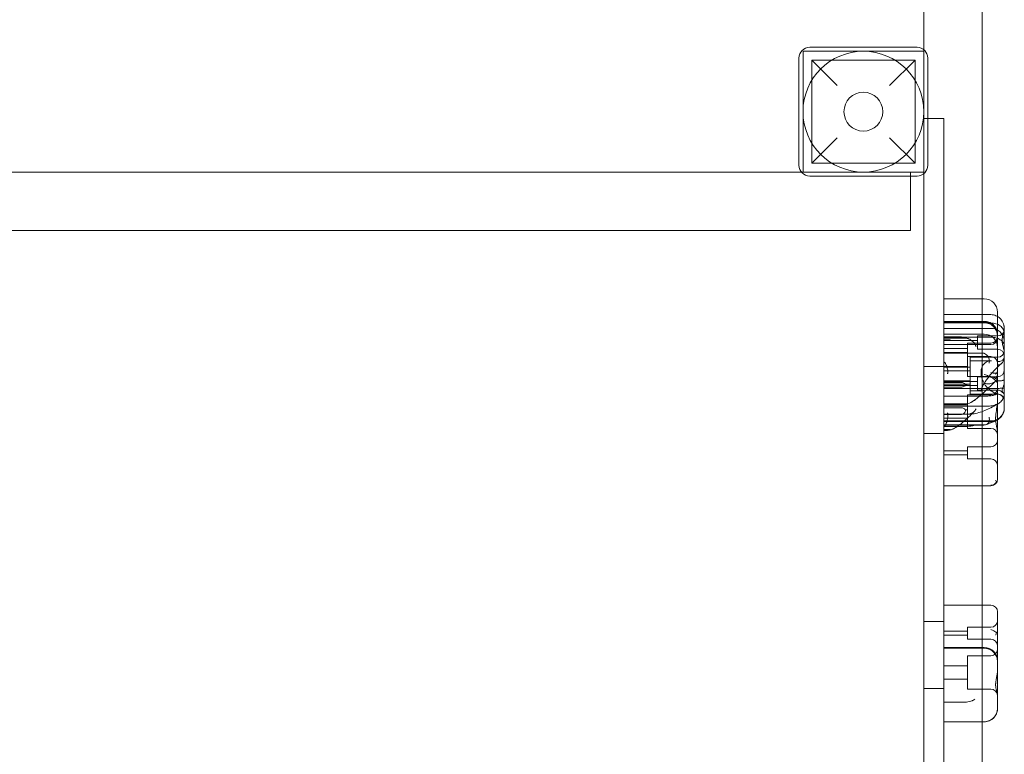
# Model space of a CAD drawing. Units: millimetres. Extents: x -3934 to 4668, y -2329 to 3754.
# Drawn here: x 2111 to 2845, y 463 to 1011 of the extents above; entities that cross this region are included whole.
import ezdxf

# ---------------------------------------------------------------- set-up
doc = ezdxf.new("R2010")
doc.units = ezdxf.units.MM

# ---------------------------------------------------------------- blocks, each defined once
blk = doc.blocks.new('A$C5A1C1F06')
at = {"color": 0, "linetype": 'Continuous', "lineweight": 0}
for p, q in [((-1885.06, -44.56), (-1885.06, 1825.44)), ((-1928.56, 936.68), (-1928.56, 1744.19)), ((-2018.56, 935.44), (-1928.56, 935.44)), ((-2018.56, 845.44), (-2018.56, 935.44)), ((-1933.56, 938.44), (-2013.56, 938.44)), ((-1928.56, 935.44), (-1928.56, 936.68)), ((-1928.56, 935.44), (-1928.56, 845.44)), ((-2021.56, 930.44), (-2021.56, 850.44)), ((-2012.06, 928.94), (-1993.06, 909.94)), ((-2012.06, 928.94), (-2012.06, 851.94)), ((-1935.06, 928.94), (-2012.06, 928.94)), ((-1954.06, 909.94), (-1935.06, 928.94)), ((-1935.06, 928.94), (-1935.06, 851.94)), ((-1925.56, 850.44), (-1925.56, 930.44)), ((-1928.56, 885.44), (-1913.56, 885.44)), ((-1913.56, -4.56), (-1913.56, 885.44)), ((-1993.06, 870.94), (-2012.06, 851.94)), ((-1935.06, 851.94), (-1954.06, 870.94)), ((-1935.06, 851.94), (-2012.06, 851.94)), ((-3727.32, 845.44), (-2019.81, 845.44)), ((-2019.81, 845.44), (-2018.56, 845.44)), ((-1928.56, 845.44), (-2018.56, 845.44)), ((-1938.56, 842.44), (-1938.56, 845.44)), ((-1928.56, 844.19), (-1928.56, 845.44)), ((-1928.56, 36.68), (-1928.56, 844.19)), ((-2013.56, 842.44), (-1933.56, 842.44)), ((-1938.56, 801.94), (-1938.56, 842.44)), ((-3808.56, 801.94), (-1938.56, 801.94)), ((-1913.56, 750.98), (-1885.06, 750.98)), ((-1885.06, 750.98), (-1883.56, 750.98)), ((-1913.56, 739.22), (-1885.06, 739.22)), ((-1913.56, 734.12), (-1883.56, 734.12)), ((-1885.06, 739.22), (-1880.58, 739.22)), ((-1873.56, 739.05), (-1873.56, 740.98)), ((-1873.56, 737.77), (-1873.56, 739.05)), ((-1873.56, 724.65), (-1873.56, 737.77)), ((-1913.56, 733.48), (-1882.97, 733.48)), ((-1913.56, 733.09), (-1883.56, 733.09)), ((-1913.56, 732.95), (-1885.06, 732.95)), ((-1878.56, 728.92), (-1913.56, 728.92)), ((-1885.06, 732.95), (-1878.56, 732.95)), ((-1868.56, 728.27), (-1868.56, 728.66)), ((-1868.56, 728.27), (-1868.56, 728.12)), ((-1913.56, 724.63), (-1883.56, 724.63)), ((-1902.96, 722.69), (-1913.56, 722.69)), ((-1913.56, 722.35), (-1878.56, 722.35)), ((-1913.56, 721.57), (-1897.89, 721.57)), ((-1913.56, 720.31), (-1909.48, 720.31)), ((-1888.56, 719.82), (-1913.56, 719.82)), ((-1888.56, 723.32), (-1888.56, 713.32)), ((-1873.56, 723.32), (-1888.56, 723.32)), ((-1873.56, 724.65), (-1873.56, 724.54)), ((-1873.56, 701.45), (-1873.56, 724.54)), ((-1888.56, 716.82), (-1913.56, 716.82)), ((-1913.56, 713.87), (-1896.06, 713.87)), ((-1896.06, 716.87), (-1896.06, 717.94)), ((-1896.06, 717.94), (-1878.56, 717.94)), ((-1896.06, 707.87), (-1896.06, 716.87)), ((-1896.06, 716.87), (-1878.56, 716.87)), ((-1873.56, 713.32), (-1888.56, 713.32)), ((-1868.56, 716.96), (-1868.56, 718.92)), ((-1868.56, 716.96), (-1868.56, 711.57)), ((-1913.56, 710.87), (-1896.06, 710.87)), ((-1913.56, 710.44), (-1896.06, 710.44)), ((-1913.56, 710.39), (-1884.13, 710.39)), ((-1896.06, 692.94), (-1896.06, 707.87)), ((-1896.06, 707.87), (-1878.56, 707.87)), ((-1894.06, 704.81), (-1894.06, 707.4)), ((-1873.56, 707.4), (-1894.06, 707.4)), ((-1894.06, 698.66), (-1894.06, 704.81)), ((-1878.02, 704.81), (-1894.06, 704.81)), ((-1868.56, 711.57), (-1868.56, 676.01)), ((-1928.56, 700.44), (-1913.56, 700.44)), ((-1913.56, 700.44), (-1896.06, 700.44)), ((-1894.06, 699.9), (-1913.56, 699.9)), ((-1894.06, 697.31), (-1913.56, 697.31)), ((-1894.06, 679.81), (-1894.06, 698.66)), ((-1873.56, 698.23), (-1873.56, 701.45)), ((-1873.56, 698.23), (-1873.56, 695.92)), ((-1894.06, 689.9), (-1913.56, 689.9)), ((-1896.06, 692.94), (-1878.56, 692.94)), ((-1888.56, 692.91), (-1888.56, 686.56)), ((-1873.56, 692.91), (-1888.56, 692.91)), ((-1873.56, 695.92), (-1873.56, 694.1)), ((-1873.56, 694.1), (-1873.56, 693.31)), ((-1873.56, 680.79), (-1873.56, 693.31)), ((-1888.56, 689.41), (-1913.56, 689.41)), ((-1913.56, 688.65), (-1901, 688.65)), ((-1894.06, 687.31), (-1913.56, 687.31)), ((-1888.56, 686.41), (-1913.56, 686.41)), ((-1913.56, 685.19), (-1900.33, 685.19)), ((-1913.56, 684.06), (-1878.56, 684.06)), ((-1886.27, 682.4), (-1894.06, 682.4)), ((-1888.56, 686.56), (-1888.56, 682.91)), ((-1873.56, 682.91), (-1888.56, 682.91)), ((-1913.56, 678.4), (-1883.56, 678.4)), ((-1896.06, 671.64), (-1896.06, 679.39)), ((-1896.06, 679.39), (-1878.56, 679.39)), ((-1873.56, 679.81), (-1894.06, 679.81)), ((-1873.56, 680.79), (-1873.56, 660.81)), ((-1868.56, 669.51), (-1868.56, 676.01)), ((-1913.56, 672.67), (-1897.81, 672.67)), ((-1913.56, 671.89), (-1896.06, 671.89)), ((-1913.56, 670.88), (-1880.58, 670.88)), ((-1913.56, 669.75), (-1900.33, 669.75)), ((-1896.06, 654.39), (-1896.06, 671.64)), ((-1913.56, 664.9), (-1897.89, 664.9)), ((-1895.55, 664.87), (-1913.56, 664.87)), ((-1913.56, 664.75), (-1901, 664.75)), ((-1913.56, 661.89), (-1896.06, 661.89)), ((-1873.56, 660.81), (-1873.56, 630.21)), ((-1878.56, 659.91), (-1913.56, 659.91)), ((-1913.56, 659.47), (-1885.06, 659.47)), ((-1913.56, 657.08), (-1885.06, 657.08)), ((-1885.8, 656.8), (-1913.56, 656.8)), ((-1913.56, 655.82), (-1897.81, 655.82)), ((-1913.56, 653.44), (-1909.48, 653.44)), ((-1896.06, 654.39), (-1878.56, 654.39)), ((-1885.06, 659.47), (-1878.56, 659.47)), ((-1885.06, 657.08), (-1884.13, 657.08)), ((-1928.56, 650.44), (-1913.56, 650.44)), ((-1912.22, 652.82), (-1913.56, 652.82)), ((-1896.06, 637.82), (-1896.06, 640.61)), ((-1896.06, 640.61), (-1878.56, 640.61)), ((-1913.56, 637.61), (-1896.06, 637.61)), ((-1913.56, 634.61), (-1896.06, 634.61)), ((-1896.06, 631.61), (-1896.06, 637.82)), ((-1896.06, 631.61), (-1878.56, 631.61)), ((-1873.56, 616.55), (-1873.56, 630.21)), ((-1913.56, 611.55), (-1885.06, 611.55)), ((-1885.06, 611.55), (-1878.56, 611.55)), ((-1913.56, 522.56), (-1885.06, 522.56)), ((-1885.06, 522.56), (-1878.56, 522.56)), ((-1873.56, 506.02), (-1873.56, 517.56)), ((-1928.56, 510.44), (-1913.56, 510.44)), ((-1913.56, 503.17), (-1896.06, 503.17)), ((-1913.56, 500.17), (-1896.06, 500.17)), ((-1896.06, 497.17), (-1896.06, 506.17)), ((-1896.06, 506.17), (-1878.56, 506.17)), ((-1873.56, 502.79), (-1873.56, 506.02)), ((-1873.56, 502.79), (-1873.56, 476.1)), ((-1896.06, 497.17), (-1878.56, 497.17)), ((-1913.56, 491.06), (-1883.56, 491.06)), ((-1913.56, 490.53), (-1883.56, 490.53)), ((-1896.06, 459.95), (-1896.06, 484.95)), ((-1896.06, 484.95), (-1878.56, 484.95)), ((-1913.56, 477.45), (-1896.06, 477.45)), ((-1873.56, 476.1), (-1873.56, 455)), ((-1913.56, 467.45), (-1896.06, 467.45)), ((-1928.56, 460.44), (-1913.56, 460.44)), ((-1896.06, 459.95), (-1878.56, 459.95)), ((-1873.56, 455), (-1873.56, 445.84)), ((-1913.56, 450.26), (-1897.81, 450.26)), ((-1873.56, 445.64), (-1873.56, 445.84)), ((-1913.56, 435.64), (-1885.06, 435.64)), ((-1885.06, 435.64), (-1883.56, 435.64))]:
    blk.add_line(p, q, dxfattribs=at)
for radius in [45, 14.5]:
    blk.add_circle((-1973.56, 890.44), radius, dxfattribs=at)
for centre, radius, start, end in [((-2013.56, 930.44), 8, 90, 180), ((-1933.56, 930.44), 8, 0, 90), ((-2013.56, 850.44), 8, 180, 270), ((-1933.56, 850.44), 8, 270, 360), ((-1883.56, 740.98), 10, 360, 90), ((-1883.56, 723.09), 10, 360, 90), ((-1878.56, 718.92), 10, 4.34797, 90), ((-1873.56, 728.32), 5, 270, 356.78969), ((-1883.56, 714.63), 10, 360, 90), ((-1878.56, 722.94), 5, 270, 360), ((-1878.56, 721.87), 5, 270, 360), ((-1878.56, 718.92), 10, 360, 4.34797), ((-1873.56, 708.32), 5, 0, 90), ((-1873.56, 712.4), 5, 270, 360), ((-1878.56, 702.87), 5, 0, 90), ((-1873.56, 697.91), 5, 270, 360), ((-1878.56, 687.94), 5, 44.61721, 90), ((-1878.56, 684.39), 5, 270, 360), ((-1873.56, 677.91), 5, 41.57829, 90), ((-1873.56, 674.81), 5, 15.61683, 90), ((-1878.56, 669.91), 10, 270, 0), ((-1878.56, 649.39), 5, 0, 90), ((-1878.56, 645.61), 5, 270, 360), ((-1878.56, 626.61), 5, 0, 90), ((-1878.56, 616.55), 5, 270, 360), ((-1878.56, 517.56), 5, 0, 90), ((-1878.56, 511.17), 5, 270, 360), ((-1878.56, 492.17), 5, 0, 90), ((-1883.56, 481.06), 10, 360, 90), ((-1878.56, 489.95), 5, 270, 360), ((-1878.56, 454.95), 5, 7.60926, 90), ((-1883.56, 445.64), 10, 270, 0)]:
    blk.add_arc(centre, radius, start, end, dxfattribs=at)
for points, knots in [([(-1873.56, 724.65), (-1873.56, 724.65), (-1873.56, 724.66), (-1873.56, 725.38), (-1873.65, 726.1), (-1874, 727.51), (-1874.26, 728.2), (-1875.18, 729.93), (-1875.96, 730.92), (-1877.85, 732.5), (-1878.9, 733.11), (-1881.17, 733.92), (-1882.36, 734.12), (-1883.56, 734.12)], [16.507453, 16.507453, 16.507453, 16.507453, 16.522961, 16.522961, 19.050508, 19.050508, 21.552321, 21.552321, 25.645769, 25.645769, 29.412064, 29.412064, 33.030415, 33.030415, 33.030415, 33.030415]), ([(-1869.62, 733.35), (-1870.14, 734.5), (-1870.88, 735.56), (-1872.67, 737.26), (-1873.67, 737.91), (-1875.33, 738.62), (-1875.93, 738.82), (-1877.21, 739.1), (-1877.89, 739.18), (-1878.56, 739.2)], [0, 0, 0, 0, 3.905064, 3.905064, 7.464647, 7.464647, 9.363254, 9.363254, 11.451585, 11.451585, 11.451585, 11.451585]), ([(-1873.56, 724.54), (-1873.56, 725.58), (-1873.75, 726.56), (-1874.42, 728.47), (-1874.96, 729.37), (-1876.22, 730.9), (-1876.95, 731.51), (-1878.47, 732.47), (-1879.27, 732.82), (-1880.89, 733.3), (-1881.71, 733.44), (-1882.67, 733.48), (-1882.82, 733.48), (-1882.97, 733.48)], [32.753884, 32.753884, 32.753884, 32.753884, 35.031815, 35.031815, 37.698445, 37.698445, 40.427812, 40.427812, 43.157179, 43.157179, 45.886546, 45.886546, 46.400719, 46.400719, 46.400719, 46.400719]), ([(-1868.71, 726.55), (-1868.73, 726.64), (-1868.75, 726.73), (-1868.92, 727.35), (-1869.13, 727.86), (-1869.93, 729.26), (-1870.68, 730.09), (-1872.53, 731.47), (-1873.62, 732.02), (-1876, 732.76), (-1877.27, 732.95), (-1878.56, 732.95)], [15.985748, 15.985748, 15.985748, 15.985748, 16.363586, 16.363586, 18.521287, 18.521287, 22.450702, 22.450702, 26.333051, 26.333051, 30.19716, 30.19716, 30.19716, 30.19716]), ([(-1868.66, 727.02), (-1868.68, 726.88), (-1868.7, 726.75), (-1868.82, 726.21), (-1868.93, 725.82), (-1869.17, 725.05), (-1869.31, 724.63), (-1869.6, 723.75), (-1869.73, 723.3), (-1869.97, 722.37), (-1870.06, 721.89), (-1870.19, 720.92), (-1870.22, 720.43), (-1870.22, 719.95), (-1870.22, 719.46), (-1870.19, 718.95), (-1870.06, 717.91), (-1869.97, 717.38), (-1869.73, 716.32), (-1869.6, 715.79), (-1869.31, 714.76), (-1869.17, 714.25), (-1868.93, 713.35), (-1868.82, 712.9), (-1868.69, 712.21), (-1868.65, 711.98), (-1868.59, 711.53), (-1868.57, 711.31), (-1868.56, 711.02), (-1868.56, 710.93), (-1868.56, 710.85)], [52.228139, 52.228139, 52.228139, 52.228139, 52.640108, 52.640108, 53.921878, 53.921878, 55.424755, 55.424755, 56.927633, 56.927633, 58.43051, 58.43051, 59.933387, 59.933387, 59.933387, 61.436264, 61.436264, 62.939142, 62.939142, 64.442019, 64.442019, 65.944896, 65.944896, 67.226666, 67.226666, 67.867552, 67.867552, 68.508437, 68.508437, 68.764769, 68.764769, 68.764769, 68.764769]), ([(-1869.62, 733.35), (-1869.6, 733.32), (-1869.59, 733.29), (-1869.43, 732.93), (-1869.3, 732.6), (-1869.12, 732.06), (-1869.05, 731.85), (-1868.92, 731.39), (-1868.86, 731.16), (-1868.76, 730.69), (-1868.72, 730.45), (-1868.65, 729.99), (-1868.62, 729.76), (-1868.58, 729.35), (-1868.57, 729.14), (-1868.56, 728.84), (-1868.56, 728.75), (-1868.56, 728.66)], [74.360302, 74.360302, 74.360302, 74.360302, 74.449336, 74.449336, 75.49059, 75.49059, 76.1514, 76.1514, 76.81221, 76.81221, 77.47302, 77.47302, 78.133831, 78.133831, 78.746588, 78.746588, 78.998007, 78.998007, 78.998007, 78.998007]), ([(-1868.56, 716.96), (-1868.56, 716.96), (-1868.56, 716.97), (-1868.56, 718.12), (-1868.58, 719.24), (-1868.62, 721.32), (-1868.65, 722.27), (-1868.7, 724.27), (-1868.72, 725.23), (-1868.71, 726.17), (-1868.71, 726.37), (-1868.71, 726.55)], [-0.010748, -0.010748, -0.010748, -0.010748, 0, 0, 3.450883, 3.450883, 6.699568, 6.699568, 11.026645, 11.026645, 12.365377, 12.365377, 12.365377, 12.365377]), ([(-1868.71, 726.55), (-1868.66, 726.95), (-1868.63, 727.3), (-1868.57, 727.91), (-1868.56, 728.14), (-1868.56, 728.26), (-1868.56, 728.27), (-1868.56, 728.27)], [-4.59273, -4.59273, -4.59273, -4.59273, -2.494992, -2.494992, 0, 0, 0.009231, 0.009231, 0.009231, 0.009231]), ([(-1868.56, 728.12), (-1868.56, 728.03), (-1868.56, 727.94), (-1868.57, 727.66), (-1868.59, 727.45), (-1868.63, 727.17), (-1868.64, 727.09), (-1868.66, 727.02)], [51.102005, 51.102005, 51.102005, 51.102005, 51.358338, 51.358338, 51.999223, 51.999223, 52.228139, 52.228139, 52.228139, 52.228139]), ([(-1909.48, 720.31), (-1909.38, 720.31), (-1909.28, 720.3), (-1909.12, 720.27), (-1909.06, 720.26), (-1909, 720.24)], [0, 0, 0, 0, 0.2993654, 0.2993654, 0.5031364, 0.5031364, 0.5031364, 0.5031364]), ([(-1902.96, 722.69), (-1902.4, 722.69), (-1901.85, 722.67), (-1900.74, 722.57), (-1900.19, 722.5), (-1899.09, 722.31), (-1898.54, 722.2), (-1897.45, 721.92), (-1896.91, 721.76), (-1895.83, 721.4), (-1895.3, 721.2), (-1894.78, 720.98)], [-1.8320493, -1.8320493, -1.8320493, -1.8320493, -1.7536698, -1.7536698, -1.6752903, -1.6752903, -1.5969108, -1.5969108, -1.5185313, -1.5185313, -1.4401518, -1.4401518, -1.4401518, -1.4401518]), ([(-1889.55, 715.37), (-1889.55, 715.37), (-1889.56, 715.38), (-1890.01, 716.45), (-1890.6, 717.46), (-1892, 719.16), (-1892.77, 719.85), (-1894.46, 720.9), (-1895.36, 721.27), (-1896.3, 721.43)], [0, 0, 0, 0, 0.013867, 0.013867, 3.506709, 3.506709, 6.574141, 6.574141, 9.491019, 9.491019, 9.491019, 9.491019]), ([(-1868.56, 715.7), (-1868.56, 715.7), (-1868.56, 715.7), (-1868.56, 716.17), (-1868.63, 716.63), (-1868.91, 717.52), (-1869.11, 717.96), (-1869.89, 719.17), (-1870.63, 719.88), (-1872.49, 721.08), (-1873.58, 721.55), (-1875.98, 722.19), (-1877.26, 722.35), (-1878.56, 722.35)], [-0.019605, -0.019605, -0.019605, -0.019605, 0, 0, 2.037378, 2.037378, 4.078635, 4.078635, 7.992543, 7.992543, 11.889173, 11.889173, 15.776597, 15.776597, 15.776597, 15.776597]), ([(-1872.82, 679.95), (-1873.67, 680.1), (-1874.55, 680.35), (-1876.27, 681.05), (-1877.12, 681.5), (-1878.71, 682.54), (-1879.46, 683.12), (-1880.81, 684.36), (-1881.42, 685.01), (-1882.49, 686.32), (-1882.95, 686.98), (-1883.75, 688.26), (-1884.09, 688.89), (-1884.92, 690.66), (-1885.32, 691.84), (-1885.8, 693.98), (-1885.91, 694.95), (-1885.94, 696.76), (-1885.86, 697.6), (-1885.53, 699.21), (-1885.26, 699.97), (-1884.52, 701.46), (-1884.01, 702.16), (-1883.01, 703.13), (-1882.58, 703.46), (-1881.56, 704.07), (-1880.97, 704.32), (-1879.61, 704.7), (-1878.83, 704.81), (-1878.02, 704.81)], [-1.676844, -1.676844, -1.676844, -1.676844, -1.449771, -1.449771, -1.229981, -1.229981, -1.023452, -1.023452, -0.834719, -0.834719, -0.665475, -0.665475, -0.514532, -0.514532, -0.243399, -0.243399, -0.014014, -0.014014, 0.202046, 0.202046, 0.429571, 0.429571, 0.698063, 0.698063, 0.874528, 0.874528, 1.080011, 1.080011, 1.309543, 1.309543, 1.309543, 1.309543]), ([(-1883.26, 710.22), (-1883.32, 710.25), (-1883.38, 710.28), (-1883.55, 710.33), (-1883.66, 710.35), (-1883.88, 710.38), (-1884.01, 710.39), (-1884.13, 710.39)], [13.480719, 13.480719, 13.480719, 13.480719, 13.870788, 13.870788, 14.419754, 14.419754, 15.031596, 15.031596, 15.031596, 15.031596]), ([(-1883.26, 710.22), (-1882.75, 709.97), (-1882.26, 709.62), (-1881.36, 708.74), (-1880.96, 708.23), (-1880.3, 707.11), (-1880.05, 706.52), (-1879.75, 705.4), (-1879.68, 704.89), (-1879.69, 703.93), (-1879.77, 703.49), (-1879.92, 703.09), (-1879.92, 703.09), (-1879.92, 703.09)], [0, 0, 0, 0, 1.947477, 1.947477, 3.891884, 3.891884, 5.842712, 5.842712, 7.534281, 7.534281, 9.221315, 9.221315, 9.230609, 9.230609, 9.230609, 9.230609]), ([(-1873.56, 704.11), (-1873.56, 704.11), (-1873.56, 704.11), (-1873.02, 704.09), (-1872.49, 704.15), (-1871.52, 704.4), (-1871.09, 704.56), (-1870.35, 704.93), (-1870.04, 705.12), (-1869.78, 705.3)], [-0.005124, -0.005124, -0.005124, -0.005124, 0, 0, 1.616366, 1.616366, 3.107483, 3.107483, 4.493906, 4.493906, 4.493906, 4.493906]), ([(-1869.83, 703.58), (-1869.43, 704.16), (-1869.12, 704.81), (-1868.68, 706.21), (-1868.56, 706.97), (-1868.56, 707.74), (-1868.56, 707.74), (-1868.56, 707.75)], [0.101454, 0.101454, 0.101454, 0.101454, 2.240839, 2.240839, 4.543945, 4.543945, 4.556795, 4.556795, 4.556795, 4.556795]), ([(-1868.56, 707.94), (-1868.56, 707.69), (-1868.58, 707.43), (-1868.65, 707.06), (-1868.67, 706.94), (-1868.74, 706.71), (-1868.78, 706.6), (-1868.86, 706.39), (-1868.92, 706.28), (-1869.03, 706.07), (-1869.1, 705.97), (-1869.31, 705.69), (-1869.47, 705.54), (-1869.68, 705.37), (-1869.73, 705.34), (-1869.78, 705.3)], [46.999754, 46.999754, 46.999754, 46.999754, 47.76662, 47.76662, 48.150053, 48.150053, 48.533486, 48.533486, 48.965004, 48.965004, 49.396522, 49.396522, 50.259559, 50.259559, 50.534057, 50.534057, 50.534057, 50.534057]), ([(-1912.45, 702.8), (-1911.94, 701.85), (-1911.56, 700.88), (-1910.96, 698.96), (-1910.76, 697.99), (-1910.56, 696.63), (-1910.53, 696.23), (-1910.53, 695.69), (-1910.55, 695.53), (-1910.61, 695.36), (-1910.64, 695.31), (-1910.71, 695.25), (-1910.74, 695.22), (-1910.81, 695.19), (-1910.84, 695.18), (-1910.93, 695.16), (-1910.97, 695.16), (-1911.02, 695.16)], [0.302177, 0.302177, 0.302177, 0.302177, 3.715505, 3.715505, 7.159686, 7.159686, 9.061544, 9.061544, 10.645641, 10.645641, 11.536914, 11.536914, 12.169866, 12.169866, 12.699762, 12.699762, 13.330079, 13.330079, 13.330079, 13.330079]), ([(-1870.5, 702.86), (-1871.35, 702.14), (-1872.23, 701.36), (-1874.02, 699.66), (-1874.94, 698.74), (-1876.72, 696.85), (-1877.58, 695.89), (-1879.19, 693.99), (-1879.94, 693.06), (-1881.26, 691.31), (-1881.85, 690.49), (-1882.88, 688.98), (-1883.32, 688.29), (-1884.05, 687.05), (-1884.36, 686.49), (-1885.11, 685.03), (-1885.46, 684.2), (-1885.83, 683.01), (-1885.91, 682.59), (-1885.94, 682.12), (-1885.91, 682.01), (-1885.91, 682.02), (-1885.97, 682.15), (-1886.24, 682.4), (-1886.42, 682.4), (-1886.27, 682.4)], [-1.78051, -1.78051, -1.78051, -1.78051, -1.576825, -1.576825, -1.365659, -1.365659, -1.157153, -1.157153, -0.960476, -0.960476, -0.781391, -0.781391, -0.621677, -0.621677, -0.480336, -0.480336, -0.230083, -0.230083, -0.035457, -0.035457, 0.118866, 0.118866, 0.272428, 0.272428, 0.50383, 0.50383, 0.50383, 0.50383]), ([(-1874.35, 695.64), (-1874.31, 695.69), (-1874.28, 695.74), (-1874.02, 696.17), (-1873.85, 696.57), (-1873.62, 697.38), (-1873.56, 697.78), (-1873.56, 698.2), (-1873.56, 698.21), (-1873.56, 698.23)], [-3.180945, -3.180945, -3.180945, -3.180945, -2.98268, -2.98268, -1.458178, -1.458178, 0, 0, 0.045574, 0.045574, 0.045574, 0.045574]), ([(-1869.83, 703.58), (-1870.07, 703.24), (-1870.37, 702.94), (-1871.09, 702.41), (-1871.52, 702.2), (-1872.49, 701.88), (-1873.02, 701.79), (-1873.56, 701.74), (-1873.56, 701.74), (-1873.56, 701.74)], [0.076847, 0.076847, 0.076847, 0.076847, 1.37727, 1.37727, 2.858544, 2.858544, 4.46424, 4.46424, 4.469329, 4.469329, 4.469329, 4.469329]), ([(-1874.9, 689.84), (-1875.51, 690.48), (-1876.29, 691.13), (-1878.11, 692.34), (-1879.13, 692.89), (-1881.29, 693.88), (-1882.41, 694.3), (-1883.55, 694.64), (-1883.56, 694.64), (-1883.56, 694.64)], [0.206315, 0.206315, 0.206315, 0.206315, 3.921003, 3.921003, 7.545754, 7.545754, 11.125371, 11.125371, 11.13701, 11.13701, 11.13701, 11.13701]), ([(-1878.56, 696.04), (-1878.56, 696.04), (-1878.56, 696.04), (-1878.18, 695.91), (-1877.8, 695.8), (-1877.07, 695.63), (-1876.71, 695.56), (-1875.79, 695.45), (-1875.27, 695.45), (-1874.66, 695.55), (-1874.49, 695.59), (-1874.35, 695.64)], [-0.006779, -0.006779, -0.006779, -0.006779, 0, 0, 1.203499, 1.203499, 2.414445, 2.414445, 4.446378, 4.446378, 5.289431, 5.289431, 5.289431, 5.289431]), ([(-1875, 691.45), (-1875.01, 691.46), (-1875.02, 691.47), (-1875.02, 691.51), (-1875.01, 691.54), (-1875, 691.57)], [34.534329, 34.534329, 34.534329, 34.534329, 35.480393, 35.480393, 36.426457, 36.426457, 36.426457, 36.426457]), ([(-1873.56, 695.92), (-1873.56, 695.92), (-1873.56, 695.92), (-1873.56, 694.8), (-1873.86, 693.83), (-1874.37, 692.7), (-1874.55, 692.38), (-1874.81, 691.94), (-1874.9, 691.78), (-1874.98, 691.63), (-1874.99, 691.6), (-1875, 691.57)], [-28.112217, -28.112217, -28.112217, -28.112217, -28.100322, -28.100322, -21.537377, -21.537377, -18.270092, -18.270092, -15.75342, -15.75342, -14.955793, -14.955793, -14.955793, -14.955793]), ([(-1875, 694.72), (-1875, 694.73), (-1875, 694.73), (-1874.75, 695.01), (-1874.54, 695.31), (-1874.35, 695.64)], [-2.101105, -2.101105, -2.101105, -2.101105, -2.085366, -2.085366, -0.256416, -0.256416, -0.256416, -0.256416]), ([(-1875, 691.45), (-1875, 691.44), (-1874.99, 691.44), (-1874.96, 691.43), (-1874.9, 691.44), (-1874.65, 691.57), (-1874.36, 691.81), (-1873.8, 692.67), (-1873.56, 693.32), (-1873.56, 694.1), (-1873.56, 694.1), (-1873.56, 694.1)], [-13.13311, -13.13311, -13.13311, -13.13311, -12.87425, -12.87425, -10.890897, -10.890897, -5.971664, -5.971664, 0, 0, 0.011981, 0.011981, 0.011981, 0.011981]), ([(-1873.56, 693.31), (-1873.56, 693.3), (-1873.56, 693.29), (-1873.56, 692.46), (-1873.75, 691.64), (-1874.31, 690.46), (-1874.58, 690.04), (-1874.9, 689.67)], [-58.605643, -58.605643, -58.605643, -58.605643, -58.556576, -58.556576, -54.147566, -54.147566, -51.538379, -51.538379, -51.538379, -51.538379]), ([(-1873.56, 687.63), (-1873.56, 687.64), (-1873.56, 687.64), (-1873.56, 688.09), (-1873.75, 688.54), (-1874.31, 689.27), (-1874.58, 689.55), (-1874.9, 689.84)], [-58.605643, -58.605643, -58.605643, -58.605643, -58.556576, -58.556576, -54.147566, -54.147566, -51.538379, -51.538379, -51.538379, -51.538379]), ([(-1873.56, 689.7), (-1873.56, 689.7), (-1873.56, 689.7), (-1873.02, 689.75), (-1872.49, 689.77), (-1871.52, 689.79), (-1871.09, 689.81), (-1870.35, 689.89), (-1870.04, 689.96), (-1869.78, 690.08)], [-0.005124, -0.005124, -0.005124, -0.005124, 0, 0, 1.616366, 1.616366, 3.107483, 3.107483, 4.493906, 4.493906, 4.493906, 4.493906]), ([(-1868.56, 689.75), (-1868.56, 689.87), (-1868.58, 689.99), (-1868.65, 690.12), (-1868.67, 690.16), (-1868.74, 690.22), (-1868.78, 690.24), (-1868.86, 690.28), (-1868.92, 690.29), (-1869.03, 690.3), (-1869.1, 690.29), (-1869.31, 690.26), (-1869.47, 690.21), (-1869.68, 690.13), (-1869.73, 690.1), (-1869.78, 690.08)], [46.999754, 46.999754, 46.999754, 46.999754, 47.76662, 47.76662, 48.150053, 48.150053, 48.533486, 48.533486, 48.965004, 48.965004, 49.396522, 49.396522, 50.259559, 50.259559, 50.534057, 50.534057, 50.534057, 50.534057]), ([(-1868.56, 696), (-1868.56, 696), (-1868.56, 695.99), (-1868.56, 695.13), (-1868.58, 694.16), (-1868.62, 692.14), (-1868.65, 691.1), (-1868.7, 688.6), (-1868.72, 687.15), (-1868.71, 685.32), (-1868.71, 684.89), (-1868.71, 684.48)], [-0.010748, -0.010748, -0.010748, -0.010748, 0, 0, 3.450883, 3.450883, 6.699568, 6.699568, 11.026645, 11.026645, 12.365377, 12.365377, 12.365377, 12.365377]), ([(-1897.5, 686.4), (-1897.5, 686.51), (-1897.51, 686.63), (-1897.59, 687.04), (-1897.72, 687.33), (-1898.13, 687.81), (-1898.37, 688.01), (-1898.98, 688.33), (-1899.34, 688.45), (-1900.13, 688.62), (-1900.57, 688.65), (-1901, 688.65)], [1.274709, 1.274709, 1.274709, 1.274709, 1.67118, 1.67118, 2.690644, 2.690644, 3.573642, 3.573642, 4.498759, 4.498759, 5.520937, 5.520937, 5.520937, 5.520937]), ([(-1900.33, 685.19), (-1899.91, 685.19), (-1899.5, 685.24), (-1898.75, 685.45), (-1898.44, 685.6), (-1897.9, 685.96), (-1897.68, 686.17), (-1897.5, 686.4)], [0, 0, 0, 0, 1.270611, 1.270611, 2.423404, 2.423404, 3.542483, 3.542483, 3.542483, 3.542483]), ([(-1897.5, 686.4), (-1897.07, 686.62), (-1896.67, 686.85), (-1896.31, 687.1), (-1896.31, 687.1), (-1896.31, 687.1)], [1.257826, 1.257826, 1.257826, 1.257826, 2.958397, 2.958397, 2.96557, 2.96557, 2.96557, 2.96557]), ([(-1875.08, 689.49), (-1876.82, 687.82), (-1878.46, 686.27), (-1881.5, 683.43), (-1882.9, 682.14), (-1885.43, 679.83), (-1886.56, 678.82), (-1888.58, 677.08), (-1889.46, 676.35), (-1891.12, 675.06), (-1891.57, 674.57), (-1893.39, 673.69)], [-0.8644801, -0.8644801, -0.8644801, -0.8644801, -0.7164255, -0.7164255, -0.5683709, -0.5683709, -0.4203162, -0.4203162, -0.2722616, -0.2722616, -0.124207, -0.124207, -0.124207, -0.124207]), ([(-1874.9, 689.67), (-1875.51, 689.04), (-1876.29, 688.53), (-1878.11, 687.84), (-1879.13, 687.65), (-1881.29, 687.57), (-1882.41, 687.68), (-1883.55, 687.93), (-1883.56, 687.93), (-1883.56, 687.93)], [0.206315, 0.206315, 0.206315, 0.206315, 3.921003, 3.921003, 7.545754, 7.545754, 11.125371, 11.125371, 11.13701, 11.13701, 11.13701, 11.13701]), ([(-1868.71, 684.48), (-1868.73, 684.48), (-1868.75, 684.47), (-1868.92, 684.44), (-1869.13, 684.41), (-1869.93, 684.33), (-1870.68, 684.27), (-1872.53, 684.17), (-1873.62, 684.13), (-1876, 684.07), (-1877.27, 684.06), (-1878.56, 684.06)], [15.985748, 15.985748, 15.985748, 15.985748, 16.363586, 16.363586, 18.521287, 18.521287, 22.450702, 22.450702, 26.333051, 26.333051, 30.19716, 30.19716, 30.19716, 30.19716]), ([(-1868.56, 679.67), (-1868.56, 679.71), (-1868.56, 679.75), (-1868.57, 679.88), (-1868.59, 679.97), (-1868.65, 680.13), (-1868.69, 680.21), (-1868.82, 680.41), (-1868.93, 680.51), (-1869.17, 680.7), (-1869.31, 680.8), (-1869.6, 681.01), (-1869.73, 681.12), (-1869.97, 681.4), (-1870.06, 681.56), (-1870.19, 681.94), (-1870.22, 682.16), (-1870.22, 682.41), (-1870.22, 682.65), (-1870.19, 682.93), (-1870.06, 683.55), (-1869.97, 683.89), (-1869.73, 684.61), (-1869.6, 684.99), (-1869.31, 685.73), (-1869.17, 686.1), (-1868.93, 686.74), (-1868.82, 687.06), (-1868.69, 687.51), (-1868.65, 687.66), (-1868.59, 687.93), (-1868.57, 688.05), (-1868.56, 688.21), (-1868.56, 688.25), (-1868.56, 688.3)], [51.102005, 51.102005, 51.102005, 51.102005, 51.358338, 51.358338, 51.999223, 51.999223, 52.640108, 52.640108, 53.921878, 53.921878, 55.424755, 55.424755, 56.927633, 56.927633, 58.43051, 58.43051, 59.933387, 59.933387, 59.933387, 61.436264, 61.436264, 62.939142, 62.939142, 64.442019, 64.442019, 65.944896, 65.944896, 67.226666, 67.226666, 67.867552, 67.867552, 68.508437, 68.508437, 68.764769, 68.764769, 68.764769, 68.764769]), ([(-1868.71, 684.48), (-1868.66, 683.79), (-1868.63, 683.11), (-1868.57, 681.68), (-1868.56, 680.94), (-1868.56, 680.26), (-1868.56, 680.25), (-1868.56, 680.25)], [-4.59273, -4.59273, -4.59273, -4.59273, -2.494992, -2.494992, 0, 0, 0.009231, 0.009231, 0.009231, 0.009231]), ([(-1897.77, 672.67), (-1897.42, 672.67), (-1897.07, 672.69), (-1895.99, 672.81), (-1895.26, 672.97), (-1893.86, 673.44), (-1893.19, 673.76), (-1892.35, 674.27), (-1892.15, 674.4), (-1891.47, 674.88), (-1891.01, 675.27), (-1890.59, 675.7), (-1890.58, 675.7), (-1890.58, 675.71)], [0.042301, 0.042301, 0.042301, 0.042301, 1.093424, 1.093424, 3.306912, 3.306912, 5.526901, 5.526901, 6.249427, 6.249427, 8.047178, 8.047178, 8.055814, 8.055814, 8.055814, 8.055814]), ([(-1873.56, 680.79), (-1873.56, 680.78), (-1873.56, 680.78), (-1873.56, 680.58), (-1873.65, 680.38), (-1874, 680.01), (-1874.26, 679.83), (-1875.18, 679.39), (-1875.96, 679.15), (-1877.85, 678.77), (-1878.9, 678.63), (-1881.17, 678.44), (-1882.36, 678.4), (-1883.56, 678.4)], [16.507453, 16.507453, 16.507453, 16.507453, 16.522961, 16.522961, 19.050508, 19.050508, 21.552321, 21.552321, 25.645769, 25.645769, 29.412064, 29.412064, 33.030415, 33.030415, 33.030415, 33.030415]), ([(-1869.62, 676.2), (-1870.14, 675.19), (-1870.88, 674.33), (-1872.67, 672.97), (-1873.67, 672.46), (-1875.33, 671.85), (-1875.93, 671.67), (-1877.21, 671.35), (-1877.89, 671.21), (-1878.56, 671.08)], [0, 0, 0, 0, 3.905064, 3.905064, 7.464647, 7.464647, 9.363254, 9.363254, 11.451585, 11.451585, 11.451585, 11.451585]), ([(-1875, 662.79), (-1875, 662.87), (-1874.99, 662.96), (-1874.96, 663.71), (-1874.9, 664.38), (-1874.65, 666.72), (-1874.36, 668.42), (-1873.8, 672.22), (-1873.56, 674.26), (-1873.56, 676.24), (-1873.56, 676.25), (-1873.56, 676.25)], [-13.13311, -13.13311, -13.13311, -13.13311, -12.87425, -12.87425, -10.890897, -10.890897, -5.971664, -5.971664, 0, 0, 0.011981, 0.011981, 0.011981, 0.011981]), ([(-1869.83, 678.21), (-1870.07, 678.51), (-1870.37, 678.8), (-1871.09, 679.34), (-1871.52, 679.57), (-1872.49, 679.92), (-1873.02, 680.01), (-1873.56, 680.02), (-1873.56, 680.02), (-1873.56, 680.02)], [0.076847, 0.076847, 0.076847, 0.076847, 1.37727, 1.37727, 2.858544, 2.858544, 4.46424, 4.46424, 4.469329, 4.469329, 4.469329, 4.469329]), ([(-1869.83, 678.21), (-1869.43, 677.73), (-1869.12, 677.19), (-1868.68, 676.05), (-1868.56, 675.45), (-1868.56, 674.85), (-1868.56, 674.84), (-1868.56, 674.84)], [0.101454, 0.101454, 0.101454, 0.101454, 2.240839, 2.240839, 4.543945, 4.543945, 4.556795, 4.556795, 4.556795, 4.556795]), ([(-1869.62, 676.2), (-1869.6, 676.22), (-1869.59, 676.25), (-1869.43, 676.55), (-1869.3, 676.83), (-1869.12, 677.24), (-1869.05, 677.41), (-1868.92, 677.74), (-1868.86, 677.9), (-1868.76, 678.22), (-1868.72, 678.37), (-1868.65, 678.66), (-1868.62, 678.8), (-1868.58, 679.03), (-1868.57, 679.15), (-1868.56, 679.3), (-1868.56, 679.35), (-1868.56, 679.39)], [74.360302, 74.360302, 74.360302, 74.360302, 74.449336, 74.449336, 75.49059, 75.49059, 76.1514, 76.1514, 76.81221, 76.81221, 77.47302, 77.47302, 78.133831, 78.133831, 78.746588, 78.746588, 78.998007, 78.998007, 78.998007, 78.998007]), ([(-1897.5, 668), (-1897.5, 667.83), (-1897.51, 667.67), (-1897.59, 667.07), (-1897.72, 666.66), (-1898.13, 665.96), (-1898.37, 665.68), (-1898.98, 665.22), (-1899.34, 665.04), (-1900.13, 664.8), (-1900.57, 664.75), (-1901, 664.75)], [1.274709, 1.274709, 1.274709, 1.274709, 1.67118, 1.67118, 2.690644, 2.690644, 3.573642, 3.573642, 4.498759, 4.498759, 5.520937, 5.520937, 5.520937, 5.520937]), ([(-1900.33, 669.75), (-1899.91, 669.75), (-1899.5, 669.68), (-1898.75, 669.37), (-1898.44, 669.16), (-1897.9, 668.63), (-1897.68, 668.33), (-1897.5, 668)], [0, 0, 0, 0, 1.270611, 1.270611, 2.423404, 2.423404, 3.542483, 3.542483, 3.542483, 3.542483]), ([(-1897.5, 668), (-1897.07, 668.08), (-1896.67, 668.16), (-1896.31, 668.25), (-1896.31, 668.25), (-1896.31, 668.25)], [1.257826, 1.257826, 1.257826, 1.257826, 2.958397, 2.958397, 2.96557, 2.96557, 2.96557, 2.96557]), ([(-1889.55, 669.02), (-1889.55, 669.02), (-1889.56, 669.02), (-1890.01, 668.12), (-1890.6, 667.33), (-1892, 666.11), (-1892.77, 665.65), (-1894.46, 665.06), (-1895.36, 664.91), (-1896.3, 664.9)], [0, 0, 0, 0, 0.013867, 0.013867, 3.506709, 3.506709, 6.574141, 6.574141, 9.491019, 9.491019, 9.491019, 9.491019]), ([(-1872.69, 673.03), (-1874.3, 672.06), (-1875.89, 671.17), (-1879.01, 669.53), (-1880.54, 668.8), (-1883.56, 667.49), (-1885.04, 666.93), (-1888, 665.97), (-1889.48, 665.59), (-1892.46, 665.04), (-1893.98, 664.87), (-1895.55, 664.87)], [-0.9823345, -0.9823345, -0.9823345, -0.9823345, -0.8866337, -0.8866337, -0.7909329, -0.7909329, -0.6952321, -0.6952321, -0.5995312, -0.5995312, -0.5038304, -0.5038304, -0.5038304, -0.5038304]), ([(-1868.56, 669.51), (-1868.56, 669.51), (-1868.56, 669.5), (-1868.56, 668.82), (-1868.63, 668.14), (-1868.91, 666.81), (-1869.11, 666.16), (-1869.89, 664.33), (-1870.63, 663.25), (-1872.49, 661.42), (-1873.58, 660.7), (-1875.98, 659.72), (-1877.26, 659.47), (-1878.56, 659.47)], [-0.019605, -0.019605, -0.019605, -0.019605, 0, 0, 2.037378, 2.037378, 4.078635, 4.078635, 7.992543, 7.992543, 11.889173, 11.889173, 15.776597, 15.776597, 15.776597, 15.776597]), ([(-1868.56, 669.89), (-1868.56, 668.95), (-1868.69, 668.06), (-1869.17, 666.28), (-1869.55, 665.42), (-1870.5, 663.76), (-1871.11, 663), (-1872.38, 661.71), (-1873.05, 661.17), (-1873.75, 660.71), (-1873.76, 660.7), (-1873.76, 660.7)], [33.859649, 33.859649, 33.859649, 33.859649, 35.325715, 35.325715, 37.113612, 37.113612, 39.3336, 39.3336, 41.553589, 41.553589, 41.57661, 41.57661, 41.57661, 41.57661]), ([(-1912.45, 656.75), (-1911.94, 657.67), (-1911.56, 658.67), (-1910.96, 660.79), (-1910.76, 661.93), (-1910.56, 663.67), (-1910.53, 664.21), (-1910.53, 664.94), (-1910.55, 665.17), (-1910.61, 665.42), (-1910.64, 665.49), (-1910.71, 665.58), (-1910.74, 665.61), (-1910.81, 665.66), (-1910.84, 665.68), (-1910.93, 665.7), (-1910.97, 665.7), (-1911.02, 665.7)], [0.302177, 0.302177, 0.302177, 0.302177, 3.715505, 3.715505, 7.159686, 7.159686, 9.061544, 9.061544, 10.645641, 10.645641, 11.536914, 11.536914, 12.169866, 12.169866, 12.699762, 12.699762, 13.330079, 13.330079, 13.330079, 13.330079]), ([(-1907.1, 653.75), (-1906.08, 654.26), (-1905.05, 654.86), (-1902.95, 656.23), (-1901.87, 657.01), (-1899.67, 658.72), (-1898.55, 659.65), (-1896.3, 661.65), (-1895.17, 662.71), (-1892.94, 664.92), (-1891.83, 666.07), (-1890.76, 667.25)], [-2.2837168, -2.2837168, -2.2837168, -2.2837168, -2.0864238, -2.0864238, -1.8891307, -1.8891307, -1.6918377, -1.6918377, -1.4945447, -1.4945447, -1.2972516, -1.2972516, -1.2972516, -1.2972516]), ([(-1881.54, 657.38), (-1881.2, 657.57), (-1880.89, 657.83), (-1880.3, 658.56), (-1880.05, 659.05), (-1879.75, 660.1), (-1879.68, 660.63), (-1879.69, 661.72), (-1879.77, 662.27), (-1879.92, 662.82), (-1879.92, 662.82), (-1879.92, 662.82)], [2.338765, 2.338765, 2.338765, 2.338765, 3.891884, 3.891884, 5.842712, 5.842712, 7.534281, 7.534281, 9.221315, 9.221315, 9.230609, 9.230609, 9.230609, 9.230609]), ([(-1873.76, 660.7), (-1874.45, 660.24), (-1875.17, 659.86), (-1876.36, 659.38), (-1876.79, 659.24), (-1877.24, 659.11)], [41.57661, 41.57661, 41.57661, 41.57661, 43.773578, 43.773578, 44.959592, 44.959592, 44.959592, 44.959592]), ([(-1875, 662.79), (-1875.01, 662.48), (-1875.02, 662.18), (-1875.02, 661.59), (-1875.01, 661.29), (-1875, 660.99)], [34.534329, 34.534329, 34.534329, 34.534329, 35.480393, 35.480393, 36.426457, 36.426457, 36.426457, 36.426457]), ([(-1873.56, 650.04), (-1873.56, 650.04), (-1873.56, 650.05), (-1873.56, 651.53), (-1873.86, 653.18), (-1874.37, 655.93), (-1874.55, 656.88), (-1874.81, 658.63), (-1874.9, 659.41), (-1874.98, 660.47), (-1874.99, 660.73), (-1875, 660.99)], [-28.112217, -28.112217, -28.112217, -28.112217, -28.100322, -28.100322, -21.537377, -21.537377, -18.270092, -18.270092, -15.75342, -15.75342, -14.955793, -14.955793, -14.955793, -14.955793]), ([(-1907.66, 653.53), (-1907.97, 653.44), (-1908.27, 653.36), (-1908.87, 653.22), (-1909.18, 653.15), (-1909.78, 653.04), (-1910.08, 652.99), (-1910.69, 652.91), (-1910.99, 652.88), (-1911.6, 652.83), (-1911.91, 652.82), (-1912.22, 652.82)], [-0.6693035, -0.6693035, -0.6693035, -0.6693035, -0.6362089, -0.6362089, -0.6031143, -0.6031143, -0.5700197, -0.5700197, -0.5369251, -0.5369251, -0.5038304, -0.5038304, -0.5038304, -0.5038304]), ([(-1909.48, 653.44), (-1909.38, 653.44), (-1909.28, 653.44), (-1909.12, 653.43), (-1909.06, 653.42), (-1909, 653.42)], [0, 0, 0, 0, 0.2993654, 0.2993654, 0.5031364, 0.5031364, 0.5031364, 0.5031364]), ([(-1907.66, 653.53), (-1907.61, 653.55), (-1907.55, 653.56), (-1907.36, 653.63), (-1907.23, 653.69), (-1907.1, 653.75)], [1.6357592, 1.6357592, 1.6357592, 1.6357592, 1.8479524, 1.8479524, 2.3794598, 2.3794598, 2.3794598, 2.3794598]), ([(-1897.77, 655.82), (-1897.42, 655.81), (-1897.07, 655.81), (-1895.99, 655.82), (-1895.26, 655.86), (-1893.86, 655.98), (-1893.19, 656.07), (-1892.35, 656.22), (-1892.15, 656.26), (-1891.47, 656.4), (-1891.01, 656.51), (-1890.59, 656.64), (-1890.58, 656.64), (-1890.58, 656.64)], [0.042301, 0.042301, 0.042301, 0.042301, 1.093424, 1.093424, 3.306912, 3.306912, 5.526901, 5.526901, 6.249427, 6.249427, 8.047178, 8.047178, 8.055814, 8.055814, 8.055814, 8.055814]), ([(-1885.8, 656.8), (-1885.58, 656.8), (-1885.35, 656.8), (-1885.1, 656.81), (-1885.08, 656.81), (-1885.06, 656.81)], [1.83204927, 1.83204927, 1.83204927, 1.83204927, 1.85928075, 1.85928075, 1.86197492, 1.86197492, 1.86197492, 1.86197492]), ([(-1885.06, 656.81), (-1884.86, 656.82), (-1884.66, 656.83), (-1884.23, 656.86), (-1884.01, 656.87), (-1883.56, 656.92), (-1883.34, 656.94), (-1882.9, 657), (-1882.68, 657.03), (-1882.46, 657.06)], [1.8619749, 1.8619749, 1.8619749, 1.8619749, 1.8865122, 1.8865122, 1.9137437, 1.9137437, 1.9409752, 1.9409752, 1.9682067, 1.9682067, 1.9682067, 1.9682067]), ([(-1883.26, 657.04), (-1883.32, 657.05), (-1883.38, 657.06), (-1883.55, 657.07), (-1883.66, 657.07), (-1883.88, 657.08), (-1884.01, 657.08), (-1884.13, 657.08)], [13.480719, 13.480719, 13.480719, 13.480719, 13.870788, 13.870788, 14.419754, 14.419754, 15.031596, 15.031596, 15.031596, 15.031596]), ([(-1883.26, 657.04), (-1882.75, 656.99), (-1882.26, 657.06), (-1881.72, 657.29), (-1881.63, 657.33), (-1881.54, 657.38)], [0, 0, 0, 0, 1.947477, 1.947477, 2.338765, 2.338765, 2.338765, 2.338765]), ([(-1881.54, 657.38), (-1881.27, 657.53), (-1880.99, 657.67), (-1880.43, 657.94), (-1880.15, 658.07), (-1879.58, 658.32), (-1879.29, 658.43), (-1878.71, 658.65), (-1878.42, 658.75), (-1877.83, 658.94), (-1877.53, 659.03), (-1877.24, 659.11)], [32.746072, 32.746072, 32.746072, 32.746072, 34.500373, 34.500373, 36.254673, 36.254673, 38.008974, 38.008974, 39.763275, 39.763275, 41.517576, 41.517576, 41.517576, 41.517576]), ([(-1874.35, 614.5), (-1874.31, 614.55), (-1874.28, 614.59), (-1874.02, 614.98), (-1873.85, 615.35), (-1873.62, 616.1), (-1873.56, 616.48), (-1873.56, 616.87), (-1873.56, 616.88), (-1873.56, 616.89)], [-3.180945, -3.180945, -3.180945, -3.180945, -2.98268, -2.98268, -1.458178, -1.458178, 0, 0, 0.045574, 0.045574, 0.045574, 0.045574]), ([(-1878.56, 611.95), (-1878.56, 611.95), (-1878.56, 611.95), (-1878.18, 611.97), (-1877.8, 612.03), (-1877.07, 612.25), (-1876.71, 612.39), (-1875.79, 612.9), (-1875.27, 613.32), (-1874.66, 614.04), (-1874.49, 614.27), (-1874.35, 614.5)], [-0.006779, -0.006779, -0.006779, -0.006779, 0, 0, 1.203499, 1.203499, 2.414445, 2.414445, 4.446378, 4.446378, 5.289431, 5.289431, 5.289431, 5.289431]), ([(-1875, 615.63), (-1875, 615.63), (-1875, 615.63), (-1874.75, 615.24), (-1874.54, 614.86), (-1874.35, 614.5)], [-2.101105, -2.101105, -2.101105, -2.101105, -2.085366, -2.085366, -0.256416, -0.256416, -0.256416, -0.256416]), ([(-1878.56, 504.43), (-1878.56, 504.42), (-1878.56, 504.42), (-1878.18, 504.29), (-1877.8, 504.14), (-1877.07, 503.82), (-1876.71, 503.65), (-1875.79, 503.18), (-1875.27, 502.86), (-1874.66, 502.42), (-1874.49, 502.29), (-1874.35, 502.16)], [-0.006779, -0.006779, -0.006779, -0.006779, 0, 0, 1.203499, 1.203499, 2.414445, 2.414445, 4.446378, 4.446378, 5.289431, 5.289431, 5.289431, 5.289431]), ([(-1875, 500.47), (-1875, 500.48), (-1875, 500.48), (-1874.75, 501.03), (-1874.54, 501.59), (-1874.35, 502.16)], [-2.101105, -2.101105, -2.101105, -2.101105, -2.085366, -2.085366, -0.256416, -0.256416, -0.256416, -0.256416]), ([(-1874.35, 502.16), (-1874.31, 502.17), (-1874.28, 502.18), (-1874.02, 502.29), (-1873.85, 502.39), (-1873.62, 502.59), (-1873.56, 502.69), (-1873.56, 502.78), (-1873.56, 502.79), (-1873.56, 502.79)], [-3.180945, -3.180945, -3.180945, -3.180945, -2.98268, -2.98268, -1.458178, -1.458178, 0, 0, 0.045574, 0.045574, 0.045574, 0.045574]), ([(-1873.56, 479.97), (-1873.56, 479.98), (-1873.56, 479.98), (-1873.56, 480.8), (-1873.65, 481.62), (-1874, 483.21), (-1874.26, 483.98), (-1875.18, 485.91), (-1875.96, 487), (-1877.85, 488.74), (-1878.9, 489.41), (-1881.17, 490.3), (-1882.36, 490.53), (-1883.56, 490.53)], [16.507453, 16.507453, 16.507453, 16.507453, 16.522961, 16.522961, 19.050508, 19.050508, 21.552321, 21.552321, 25.645769, 25.645769, 29.412064, 29.412064, 33.030415, 33.030415, 33.030415, 33.030415]), ([(-1873.56, 476.1), (-1873.56, 476.1), (-1873.56, 476.1), (-1873.56, 473.96), (-1873.86, 471.84), (-1874.37, 468.75), (-1874.55, 467.75), (-1874.81, 466.04), (-1874.9, 465.32), (-1874.98, 464.4), (-1874.99, 464.18), (-1875, 463.96)], [-28.112217, -28.112217, -28.112217, -28.112217, -28.100322, -28.100322, -21.537377, -21.537377, -18.270092, -18.270092, -15.75342, -15.75342, -14.955793, -14.955793, -14.955793, -14.955793]), ([(-1875, 462.51), (-1875.01, 462.75), (-1875.02, 462.99), (-1875.02, 463.46), (-1875.01, 463.71), (-1875, 463.96)], [34.534329, 34.534329, 34.534329, 34.534329, 35.480393, 35.480393, 36.426457, 36.426457, 36.426457, 36.426457]), ([(-1875, 462.51), (-1875, 462.45), (-1874.99, 462.38), (-1874.96, 461.81), (-1874.9, 461.33), (-1874.65, 459.71), (-1874.36, 458.68), (-1873.8, 456.66), (-1873.56, 455.75), (-1873.56, 455.01), (-1873.56, 455), (-1873.56, 455)], [-13.13311, -13.13311, -13.13311, -13.13311, -12.87425, -12.87425, -10.890897, -10.890897, -5.971664, -5.971664, 0, 0, 0.011981, 0.011981, 0.011981, 0.011981]), ([(-1897.77, 450.26), (-1897.42, 450.27), (-1897.07, 450.29), (-1895.99, 450.39), (-1895.26, 450.51), (-1893.86, 450.86), (-1893.19, 451.08), (-1892.35, 451.45), (-1892.15, 451.54), (-1891.47, 451.89), (-1891.01, 452.16), (-1890.59, 452.46), (-1890.58, 452.47), (-1890.58, 452.47)], [0.042301, 0.042301, 0.042301, 0.042301, 1.093424, 1.093424, 3.306912, 3.306912, 5.526901, 5.526901, 6.249427, 6.249427, 8.047178, 8.047178, 8.055814, 8.055814, 8.055814, 8.055814]), ([(-1874.9, 440.83), (-1875.51, 439.77), (-1876.29, 438.82), (-1878.11, 437.28), (-1879.13, 436.69), (-1881.29, 435.89), (-1882.41, 435.68), (-1883.55, 435.66), (-1883.56, 435.66), (-1883.56, 435.66)], [0.206315, 0.206315, 0.206315, 0.206315, 3.921003, 3.921003, 7.545754, 7.545754, 11.125371, 11.125371, 11.13701, 11.13701, 11.13701, 11.13701]), ([(-1873.56, 445.84), (-1873.56, 445.83), (-1873.56, 445.82), (-1873.56, 444.71), (-1873.75, 443.63), (-1874.31, 441.98), (-1874.58, 441.39), (-1874.9, 440.83)], [-58.605643, -58.605643, -58.605643, -58.605643, -58.556576, -58.556576, -54.147566, -54.147566, -51.538379, -51.538379, -51.538379, -51.538379])]:
    blk.add_open_spline(points, degree=3, knots=knots, dxfattribs=at)
for points in [[(-1878.56, 739.2), (-1879.22, 739.21), (-1879.9, 739.22), (-1880.58, 739.22)], [(-1896.3, 721.43), (-1896.8, 721.52), (-1897.33, 721.57), (-1897.89, 721.57)], [(-1913.56, 704.07), (-1913.14, 703.72), (-1912.77, 703.29), (-1912.45, 702.8)], [(-1897.81, 672.67), (-1897.8, 672.67), (-1897.78, 672.67), (-1897.77, 672.67)], [(-1878.56, 671.08), (-1879.22, 670.96), (-1879.9, 670.88), (-1880.58, 670.88)], [(-1896.3, 664.9), (-1896.8, 664.9), (-1897.33, 664.9), (-1897.89, 664.9)], [(-1913.56, 655.56), (-1913.14, 655.87), (-1912.77, 656.28), (-1912.45, 656.75)], [(-1897.81, 655.82), (-1897.8, 655.82), (-1897.78, 655.82), (-1897.77, 655.82)], [(-1897.81, 450.26), (-1897.8, 450.26), (-1897.78, 450.26), (-1897.77, 450.26)]]:
    blk.add_open_spline(points, degree=3, dxfattribs=at)

msp = doc.modelspace()

# ---------------------------------------------------------------- block references
msp.add_blockref('A$C5A1C1F06', (4713.56, 51.74))

doc.saveas('drawing.dxf')
